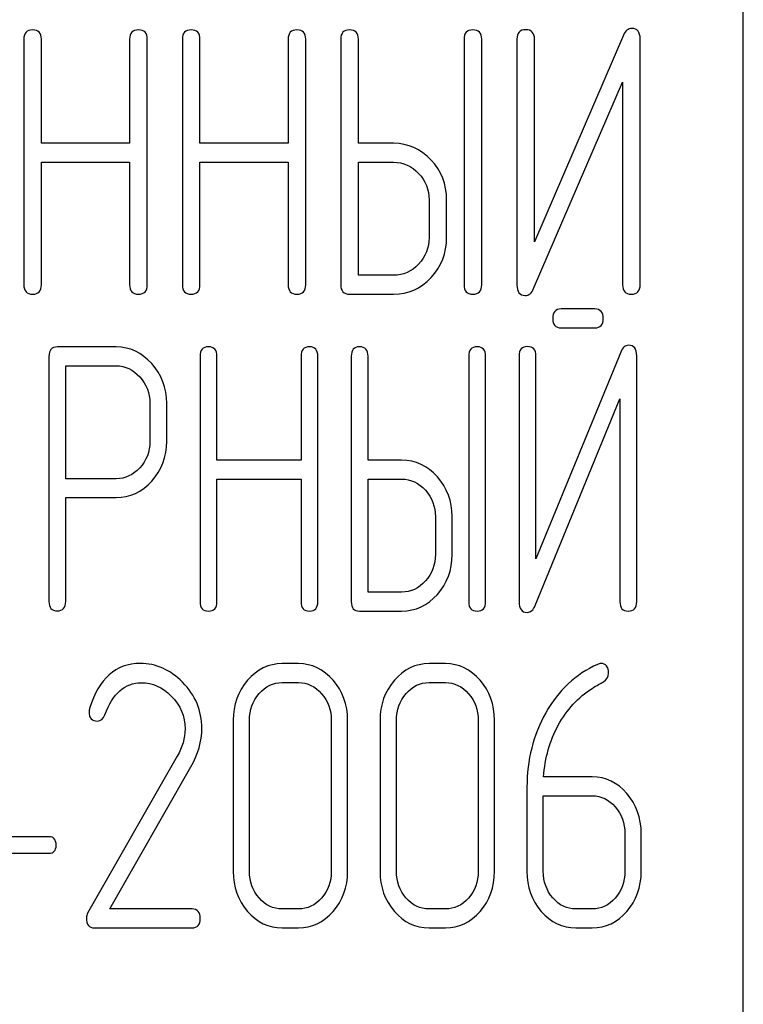
# Model space of a CAD drawing. Units: millimetres. Extents: x 0 to 8400, y -6 to 5940.
# Drawn here: x 4804 to 4817, y 3971 to 3990 of the extents above; entities that cross this region are included whole.
import ezdxf

# ---------------------------------------------------------------- set-up
doc = ezdxf.new("R2010")
doc.units = ezdxf.units.MM
doc.header["$LTSCALE"] = 462
doc.layers.get('0').update_dxf_attribs({"linetype": 'CONTINUOUS'})

msp = doc.modelspace()

# ---------------------------------------------------------------- linework, layer by layer
at = {"color": 7, "linetype": 'Continuous'}
for p, q in [((4817.419, 3860.814), (4817.419, 4010.814)), ((4815.149, 3989.718), (4813.464, 3985.804)), ((4803.792, 3989.639), (4803.792, 3984.993)), ((4804.125, 3987.67), (4804.125, 3989.639)), ((4805.796, 3989.639), (4805.796, 3987.67)), ((4806.13, 3984.993), (4806.13, 3989.639)), ((4806.794, 3989.639), (4806.794, 3984.993)), ((4807.127, 3987.67), (4807.127, 3989.639)), ((4808.798, 3989.639), (4808.798, 3987.67)), ((4809.132, 3984.993), (4809.132, 3989.639)), ((4809.795, 3989.639), (4809.795, 3984.993)), ((4810.129, 3987.67), (4810.129, 3989.639)), ((4812.13, 3989.639), (4812.13, 3984.993)), ((4812.464, 3984.993), (4812.464, 3989.639)), ((4813.131, 3989.643), (4813.131, 3984.993)), ((4813.464, 3985.804), (4813.464, 3989.643)), ((4815.466, 3984.993), (4815.466, 3989.643)), ((4813.448, 3984.918), (4815.132, 3988.831)), ((4815.132, 3988.831), (4815.132, 3984.993)), ((4805.796, 3987.67), (4804.125, 3987.67)), ((4808.798, 3987.67), (4807.127, 3987.67)), ((4810.796, 3987.67), (4810.129, 3987.67)), ((4804.125, 3984.993), (4804.125, 3987.312)), ((4804.125, 3987.312), (4805.796, 3987.312)), ((4805.796, 3987.312), (4805.796, 3984.993)), ((4807.127, 3984.993), (4807.127, 3987.312)), ((4807.127, 3987.312), (4808.798, 3987.312)), ((4808.798, 3987.312), (4808.798, 3984.993)), ((4810.129, 3985.172), (4810.129, 3987.312)), ((4810.129, 3987.312), (4810.796, 3987.312)), ((4811.467, 3986.601), (4811.467, 3985.886)), ((4811.8, 3985.886), (4811.8, 3986.601)), ((4810.796, 3985.172), (4810.129, 3985.172)), ((4809.962, 3984.814), (4810.796, 3984.814)), ((4814.608, 3984.533), (4813.969, 3984.533)), ((4813.969, 3984.175), (4814.608, 3984.175)), ((4805.539, 3983.814), (4804.426, 3983.814)), ((4804.267, 3983.636), (4804.267, 3978.997)), ((4807.13, 3983.639), (4807.13, 3978.993)), ((4807.448, 3981.67), (4807.448, 3983.639)), ((4809.042, 3983.639), (4809.042, 3981.67)), ((4809.36, 3978.993), (4809.36, 3983.639)), ((4809.993, 3983.639), (4809.993, 3978.993)), ((4810.311, 3981.67), (4810.311, 3983.639)), ((4812.219, 3983.639), (4812.219, 3978.993)), ((4812.537, 3978.993), (4812.537, 3983.639)), ((4813.173, 3983.643), (4813.173, 3978.993)), ((4815.098, 3983.718), (4813.492, 3979.804)), ((4813.492, 3979.804), (4813.492, 3983.643)), ((4815.4, 3978.993), (4815.4, 3983.643)), ((4804.585, 3981.32), (4804.585, 3983.457)), ((4804.585, 3983.457), (4805.539, 3983.457)), ((4813.476, 3978.918), (4815.082, 3982.831)), ((4815.082, 3982.831), (4815.082, 3978.993)), ((4806.179, 3982.746), (4806.179, 3982.027)), ((4806.497, 3982.027), (4806.497, 3982.746)), ((4809.042, 3981.67), (4807.448, 3981.67)), ((4810.947, 3981.67), (4810.311, 3981.67)), ((4805.539, 3981.32), (4804.585, 3981.32)), ((4807.448, 3978.993), (4807.448, 3981.312)), ((4807.448, 3981.312), (4809.042, 3981.312)), ((4809.042, 3981.312), (4809.042, 3978.993)), ((4810.311, 3979.172), (4810.311, 3981.312)), ((4810.311, 3981.312), (4810.947, 3981.312)), ((4804.585, 3978.997), (4804.585, 3980.962)), ((4804.585, 3980.962), (4805.539, 3980.962)), ((4811.586, 3980.601), (4811.586, 3979.886)), ((4811.904, 3979.886), (4811.904, 3980.601)), ((4810.947, 3979.172), (4810.311, 3979.172)), ((4810.152, 3978.814), (4810.947, 3978.814)), ((4808.994, 3977.818), (4808.685, 3977.818)), ((4811.776, 3977.818), (4811.467, 3977.818)), ((4808.685, 3977.46), (4808.994, 3977.46)), ((4811.467, 3977.46), (4811.776, 3977.46)), ((4807.757, 3976.746), (4807.757, 3973.886)), ((4808.066, 3973.886), (4808.066, 3976.746)), ((4809.615, 3976.746), (4809.615, 3973.886)), ((4809.924, 3973.886), (4809.924, 3976.746)), ((4810.539, 3976.746), (4810.539, 3973.886)), ((4810.849, 3973.886), (4810.849, 3976.746)), ((4812.397, 3976.746), (4812.397, 3973.886)), ((4812.707, 3973.886), (4812.707, 3976.746)), ((4806.697, 3976.063), (4804.999, 3973.093)), ((4805.42, 3973.172), (4806.956, 3975.863)), ((4814.558, 3975.673), (4813.637, 3975.673)), ((4813.322, 3975.477), (4813.322, 3973.886)), ((4813.631, 3973.886), (4813.631, 3975.316)), ((4813.631, 3975.316), (4814.558, 3975.316)), ((4804.267, 3974.54), (4802.638, 3974.54)), ((4815.177, 3974.601), (4815.177, 3973.886)), ((4815.486, 3973.886), (4815.486, 3974.601)), ((4802.638, 3974.226), (4804.267, 3974.226)), ((4806.978, 3973.172), (4805.42, 3973.172)), ((4808.994, 3973.172), (4808.685, 3973.172)), ((4811.776, 3973.172), (4811.467, 3973.172)), ((4814.558, 3973.172), (4814.249, 3973.172)), ((4805.129, 3972.814), (4806.978, 3972.814)), ((4808.685, 3972.814), (4808.994, 3972.814)), ((4811.467, 3972.814), (4811.776, 3972.814)), ((4814.249, 3972.814), (4814.558, 3972.814))]:
    msp.add_line(p, q, dxfattribs=at)
msp.add_arc((4805.246, 3976.907), 0.218, 162.937, 180.0312, dxfattribs=at)
for points in [[(4803.958, 3989.818), (4803.845, 3989.818), (4803.792, 3989.757), (4803.792, 3989.639)], [(4804.125, 3989.639), (4804.125, 3989.757), (4804.069, 3989.818), (4803.958, 3989.818)], [(4805.963, 3989.818), (4805.85, 3989.818), (4805.796, 3989.757), (4805.796, 3989.639)], [(4806.13, 3989.639), (4806.13, 3989.757), (4806.073, 3989.818), (4805.963, 3989.818)], [(4806.96, 3989.818), (4806.847, 3989.818), (4806.794, 3989.757), (4806.794, 3989.639)], [(4807.127, 3989.639), (4807.127, 3989.757), (4807.07, 3989.818), (4806.96, 3989.818)], [(4808.965, 3989.818), (4808.852, 3989.818), (4808.798, 3989.757), (4808.798, 3989.639)], [(4809.132, 3989.639), (4809.132, 3989.757), (4809.075, 3989.818), (4808.965, 3989.818)], [(4809.962, 3989.818), (4809.849, 3989.818), (4809.795, 3989.757), (4809.795, 3989.639)], [(4810.129, 3989.639), (4810.129, 3989.757), (4810.072, 3989.818), (4809.962, 3989.818)], [(4812.297, 3989.818), (4812.184, 3989.818), (4812.13, 3989.757), (4812.13, 3989.639)], [(4812.464, 3989.639), (4812.464, 3989.757), (4812.407, 3989.818), (4812.297, 3989.818)], [(4813.298, 3989.821), (4813.184, 3989.821), (4813.131, 3989.761), (4813.131, 3989.643)], [(4813.464, 3989.643), (4813.464, 3989.761), (4813.408, 3989.821), (4813.298, 3989.821)], [(4815.309, 3989.846), (4815.236, 3989.846), (4815.185, 3989.802), (4815.149, 3989.718)], [(4815.466, 3989.643), (4815.466, 3989.779), (4815.412, 3989.846), (4815.309, 3989.846)], [(4811.506, 3987.354), (4811.31, 3987.563), (4811.073, 3987.67), (4810.796, 3987.67)], [(4810.796, 3987.312), (4810.98, 3987.312), (4811.136, 3987.241), (4811.269, 3987.101)], [(4811.8, 3986.601), (4811.8, 3986.894), (4811.7, 3987.148), (4811.506, 3987.354)], [(4811.269, 3987.101), (4811.4, 3986.962), (4811.467, 3986.794), (4811.467, 3986.601)], [(4811.467, 3985.886), (4811.467, 3985.69), (4811.4, 3985.522), (4811.27, 3985.383)], [(4811.507, 3985.129), (4811.7, 3985.336), (4811.8, 3985.59), (4811.8, 3985.886)], [(4811.27, 3985.383), (4811.136, 3985.24), (4810.98, 3985.172), (4810.796, 3985.172)], [(4810.796, 3984.814), (4811.073, 3984.814), (4811.31, 3984.918), (4811.507, 3985.129)], [(4803.792, 3984.993), (4803.792, 3984.871), (4803.845, 3984.814), (4803.958, 3984.814)], [(4803.958, 3984.814), (4804.069, 3984.814), (4804.125, 3984.871), (4804.125, 3984.993)], [(4805.796, 3984.993), (4805.796, 3984.871), (4805.85, 3984.814), (4805.963, 3984.814)], [(4805.963, 3984.814), (4806.073, 3984.814), (4806.13, 3984.871), (4806.13, 3984.993)], [(4806.794, 3984.993), (4806.794, 3984.871), (4806.847, 3984.814), (4806.96, 3984.814)], [(4806.96, 3984.814), (4807.07, 3984.814), (4807.127, 3984.871), (4807.127, 3984.993)], [(4808.798, 3984.993), (4808.798, 3984.871), (4808.852, 3984.814), (4808.965, 3984.814)], [(4808.965, 3984.814), (4809.075, 3984.814), (4809.132, 3984.871), (4809.132, 3984.993)], [(4809.795, 3984.993), (4809.795, 3984.871), (4809.849, 3984.814), (4809.962, 3984.814)], [(4812.13, 3984.993), (4812.13, 3984.871), (4812.184, 3984.814), (4812.297, 3984.814)], [(4812.297, 3984.814), (4812.407, 3984.814), (4812.464, 3984.871), (4812.464, 3984.993)], [(4813.131, 3984.993), (4813.131, 3984.857), (4813.181, 3984.789), (4813.288, 3984.789)], [(4813.288, 3984.789), (4813.358, 3984.789), (4813.411, 3984.832), (4813.448, 3984.918)], [(4815.132, 3984.993), (4815.132, 3984.871), (4815.186, 3984.814), (4815.299, 3984.814)], [(4815.299, 3984.814), (4815.409, 3984.814), (4815.466, 3984.871), (4815.466, 3984.993)], [(4813.969, 3984.533), (4813.861, 3984.533), (4813.81, 3984.472), (4813.81, 3984.354)], [(4814.767, 3984.354), (4814.767, 3984.472), (4814.713, 3984.533), (4814.608, 3984.533)], [(4813.81, 3984.354), (4813.81, 3984.232), (4813.861, 3984.175), (4813.969, 3984.175)], [(4814.608, 3984.175), (4814.713, 3984.175), (4814.767, 3984.232), (4814.767, 3984.354)], [(4804.426, 3983.814), (4804.318, 3983.814), (4804.267, 3983.753), (4804.267, 3983.636)], [(4806.214, 3983.5), (4806.026, 3983.707), (4805.8, 3983.814), (4805.539, 3983.814)], [(4807.289, 3983.818), (4807.181, 3983.818), (4807.13, 3983.757), (4807.13, 3983.639)], [(4807.448, 3983.639), (4807.448, 3983.757), (4807.394, 3983.818), (4807.289, 3983.818)], [(4809.201, 3983.818), (4809.092, 3983.818), (4809.042, 3983.757), (4809.042, 3983.639)], [(4809.36, 3983.639), (4809.36, 3983.757), (4809.306, 3983.818), (4809.201, 3983.818)], [(4810.152, 3983.818), (4810.043, 3983.818), (4809.993, 3983.757), (4809.993, 3983.639)], [(4810.311, 3983.639), (4810.311, 3983.757), (4810.257, 3983.818), (4810.152, 3983.818)], [(4812.378, 3983.818), (4812.27, 3983.818), (4812.219, 3983.757), (4812.219, 3983.639)], [(4812.537, 3983.639), (4812.537, 3983.757), (4812.483, 3983.818), (4812.378, 3983.818)], [(4813.332, 3983.821), (4813.224, 3983.821), (4813.173, 3983.761), (4813.173, 3983.643)], [(4813.492, 3983.643), (4813.492, 3983.761), (4813.437, 3983.821), (4813.332, 3983.821)], [(4815.251, 3983.846), (4815.181, 3983.846), (4815.132, 3983.802), (4815.098, 3983.718)], [(4815.4, 3983.643), (4815.4, 3983.779), (4815.349, 3983.846), (4815.251, 3983.846)], [(4805.539, 3983.457), (4805.711, 3983.457), (4805.861, 3983.385), (4805.988, 3983.246)], [(4806.497, 3982.746), (4806.497, 3983.039), (4806.401, 3983.292), (4806.214, 3983.5)], [(4805.988, 3983.246), (4806.115, 3983.107), (4806.179, 3982.939), (4806.179, 3982.746)], [(4806.179, 3982.027), (4806.179, 3981.831), (4806.115, 3981.663), (4805.989, 3981.526)], [(4806.216, 3981.274), (4806.401, 3981.48), (4806.497, 3981.731), (4806.497, 3982.027)], [(4805.989, 3981.526), (4805.861, 3981.388), (4805.711, 3981.32), (4805.539, 3981.32)], [(4811.624, 3981.354), (4811.437, 3981.563), (4811.211, 3981.67), (4810.947, 3981.67)], [(4811.904, 3980.601), (4811.904, 3980.894), (4811.809, 3981.148), (4811.624, 3981.354)], [(4805.539, 3980.962), (4805.803, 3980.962), (4806.029, 3981.066), (4806.216, 3981.274)], [(4810.947, 3981.312), (4811.122, 3981.312), (4811.271, 3981.241), (4811.398, 3981.101)], [(4811.398, 3981.101), (4811.523, 3980.962), (4811.586, 3980.794), (4811.586, 3980.601)], [(4811.586, 3979.886), (4811.586, 3979.69), (4811.523, 3979.522), (4811.399, 3979.383)], [(4811.624, 3979.129), (4811.809, 3979.336), (4811.904, 3979.59), (4811.904, 3979.886)], [(4811.399, 3979.383), (4811.271, 3979.24), (4811.122, 3979.172), (4810.947, 3979.172)], [(4810.947, 3978.814), (4811.211, 3978.814), (4811.437, 3978.918), (4811.624, 3979.129)], [(4804.267, 3978.997), (4804.267, 3978.875), (4804.318, 3978.818), (4804.426, 3978.818)], [(4804.426, 3978.818), (4804.531, 3978.818), (4804.585, 3978.875), (4804.585, 3978.997)], [(4807.13, 3978.993), (4807.13, 3978.871), (4807.181, 3978.814), (4807.289, 3978.814)], [(4807.289, 3978.814), (4807.394, 3978.814), (4807.448, 3978.871), (4807.448, 3978.993)], [(4809.042, 3978.993), (4809.042, 3978.871), (4809.092, 3978.814), (4809.201, 3978.814)], [(4809.201, 3978.814), (4809.306, 3978.814), (4809.36, 3978.871), (4809.36, 3978.993)], [(4809.993, 3978.993), (4809.993, 3978.871), (4810.043, 3978.814), (4810.152, 3978.814)], [(4812.219, 3978.993), (4812.219, 3978.871), (4812.27, 3978.814), (4812.378, 3978.814)], [(4812.378, 3978.814), (4812.483, 3978.814), (4812.537, 3978.871), (4812.537, 3978.993)], [(4813.173, 3978.993), (4813.173, 3978.857), (4813.221, 3978.789), (4813.323, 3978.789)], [(4813.323, 3978.789), (4813.39, 3978.789), (4813.44, 3978.832), (4813.476, 3978.918)], [(4815.082, 3978.993), (4815.082, 3978.871), (4815.133, 3978.814), (4815.241, 3978.814)], [(4815.241, 3978.814), (4815.346, 3978.814), (4815.4, 3978.871), (4815.4, 3978.993)], [(4805.998, 3977.821), (4805.528, 3977.821), (4805.21, 3977.535), (4805.037, 3976.971)], [(4806.798, 3977.466), (4806.564, 3977.703), (4806.295, 3977.821), (4805.998, 3977.821)], [(4808.685, 3977.818), (4808.428, 3977.818), (4808.208, 3977.711), (4808.029, 3977.503)], [(4809.651, 3977.502), (4809.47, 3977.711), (4809.25, 3977.818), (4808.994, 3977.818)], [(4811.467, 3977.818), (4811.21, 3977.818), (4810.991, 3977.711), (4810.811, 3977.503)], [(4812.434, 3977.502), (4812.252, 3977.711), (4812.033, 3977.818), (4811.776, 3977.818)], [(4814.657, 3977.804), (4814.243, 3977.618), (4813.918, 3977.314), (4813.679, 3976.889)], [(4814.719, 3977.821), (4814.701, 3977.821), (4814.679, 3977.814), (4814.657, 3977.804)], [(4814.868, 3977.636), (4814.868, 3977.757), (4814.818, 3977.821), (4814.719, 3977.821)], [(4814.768, 3977.473), (4814.834, 3977.51), (4814.868, 3977.564), (4814.868, 3977.636)], [(4805.326, 3976.85), (4805.476, 3977.253), (4805.707, 3977.457), (4806.017, 3977.457)], [(4806.017, 3977.457), (4806.227, 3977.457), (4806.418, 3977.371), (4806.584, 3977.205)], [(4807.164, 3976.592), (4807.164, 3976.928), (4807.04, 3977.221), (4806.798, 3977.466)], [(4808.029, 3977.503), (4807.847, 3977.292), (4807.757, 3977.039), (4807.757, 3976.746)], [(4808.249, 3977.25), (4808.369, 3977.389), (4808.514, 3977.46), (4808.685, 3977.46)], [(4808.994, 3977.46), (4809.164, 3977.46), (4809.309, 3977.389), (4809.432, 3977.249)], [(4809.924, 3976.746), (4809.924, 3977.042), (4809.831, 3977.296), (4809.651, 3977.502)], [(4810.811, 3977.503), (4810.629, 3977.292), (4810.539, 3977.039), (4810.539, 3976.746)], [(4811.031, 3977.25), (4811.152, 3977.389), (4811.297, 3977.46), (4811.467, 3977.46)], [(4811.776, 3977.46), (4811.946, 3977.46), (4812.091, 3977.389), (4812.214, 3977.249)], [(4812.707, 3976.746), (4812.707, 3977.042), (4812.614, 3977.296), (4812.434, 3977.502)], [(4814.557, 3977.35), (4814.648, 3977.407), (4814.719, 3977.446), (4814.768, 3977.473)], [(4808.066, 3976.746), (4808.066, 3976.939), (4808.125, 3977.107), (4808.249, 3977.25)], [(4809.432, 3977.249), (4809.553, 3977.11), (4809.615, 3976.942), (4809.615, 3976.746)], [(4810.849, 3976.746), (4810.849, 3976.939), (4810.907, 3977.107), (4811.031, 3977.25)], [(4812.214, 3977.249), (4812.336, 3977.11), (4812.397, 3976.942), (4812.397, 3976.746)], [(4813.915, 3976.653), (4814.076, 3976.946), (4814.289, 3977.182), (4814.557, 3977.35)], [(4806.584, 3977.205), (4806.759, 3977.032), (4806.845, 3976.824), (4806.845, 3976.581)], [(4805.027, 3976.906), (4805.027, 3976.789), (4805.08, 3976.731), (4805.188, 3976.731)], [(4813.679, 3976.889), (4813.439, 3976.463), (4813.322, 3975.992), (4813.322, 3975.477)], [(4805.188, 3976.731), (4805.25, 3976.731), (4805.296, 3976.771), (4805.326, 3976.85)], [(4806.845, 3976.581), (4806.845, 3976.406), (4806.795, 3976.235), (4806.697, 3976.063)], [(4806.956, 3975.863), (4807.092, 3976.102), (4807.164, 3976.345), (4807.164, 3976.592)], [(4813.637, 3975.673), (4813.662, 3976.031), (4813.755, 3976.36), (4813.915, 3976.653)], [(4815.214, 3975.359), (4815.034, 3975.566), (4814.815, 3975.673), (4814.558, 3975.673)], [(4814.558, 3975.316), (4814.728, 3975.316), (4814.874, 3975.245), (4814.994, 3975.105)], [(4815.486, 3974.601), (4815.486, 3974.898), (4815.393, 3975.152), (4815.214, 3975.359)], [(4814.994, 3975.105), (4815.115, 3974.966), (4815.177, 3974.798), (4815.177, 3974.601)], [(4804.403, 3974.383), (4804.403, 3974.487), (4804.356, 3974.54), (4804.267, 3974.54)], [(4804.267, 3974.226), (4804.356, 3974.226), (4804.403, 3974.276), (4804.403, 3974.383)], [(4807.757, 3973.886), (4807.757, 3973.59), (4807.847, 3973.336), (4808.028, 3973.127)], [(4808.247, 3973.381), (4808.125, 3973.522), (4808.066, 3973.69), (4808.066, 3973.886)], [(4809.615, 3973.886), (4809.615, 3973.686), (4809.553, 3973.518), (4809.432, 3973.38)], [(4809.651, 3973.126), (4809.831, 3973.332), (4809.924, 3973.586), (4809.924, 3973.886)], [(4810.539, 3973.886), (4810.539, 3973.59), (4810.629, 3973.336), (4810.81, 3973.127)], [(4811.029, 3973.381), (4810.907, 3973.522), (4810.849, 3973.69), (4810.849, 3973.886)], [(4812.397, 3973.886), (4812.397, 3973.686), (4812.336, 3973.518), (4812.214, 3973.38)], [(4812.434, 3973.126), (4812.614, 3973.332), (4812.707, 3973.586), (4812.707, 3973.886)], [(4813.322, 3973.886), (4813.322, 3973.59), (4813.411, 3973.336), (4813.592, 3973.127)], [(4813.812, 3973.381), (4813.69, 3973.522), (4813.631, 3973.69), (4813.631, 3973.886)], [(4815.177, 3973.886), (4815.177, 3973.686), (4815.115, 3973.518), (4814.994, 3973.379)], [(4815.214, 3973.125), (4815.393, 3973.332), (4815.486, 3973.586), (4815.486, 3973.886)], [(4808.685, 3973.172), (4808.514, 3973.172), (4808.369, 3973.24), (4808.247, 3973.381)], [(4809.432, 3973.38), (4809.309, 3973.24), (4809.164, 3973.172), (4808.994, 3973.172)], [(4811.467, 3973.172), (4811.297, 3973.172), (4811.152, 3973.24), (4811.029, 3973.381)], [(4812.214, 3973.38), (4812.091, 3973.24), (4811.946, 3973.172), (4811.776, 3973.172)], [(4814.249, 3973.172), (4814.079, 3973.172), (4813.934, 3973.24), (4813.812, 3973.381)], [(4814.994, 3973.379), (4814.874, 3973.24), (4814.728, 3973.172), (4814.558, 3973.172)], [(4807.133, 3972.993), (4807.133, 3973.111), (4807.08, 3973.172), (4806.978, 3973.172)], [(4808.028, 3973.127), (4808.208, 3972.918), (4808.428, 3972.814), (4808.685, 3972.814)], [(4808.994, 3972.814), (4809.25, 3972.814), (4809.47, 3972.918), (4809.651, 3973.126)], [(4810.81, 3973.127), (4810.991, 3972.918), (4811.21, 3972.814), (4811.467, 3972.814)], [(4811.776, 3972.814), (4812.033, 3972.814), (4812.252, 3972.918), (4812.434, 3973.126)], [(4813.592, 3973.127), (4813.773, 3972.918), (4813.993, 3972.814), (4814.249, 3972.814)], [(4814.558, 3972.814), (4814.815, 3972.814), (4815.034, 3972.918), (4815.214, 3973.125)], [(4804.999, 3973.093), (4804.984, 3973.064), (4804.978, 3973.036), (4804.978, 3973.004)], [(4804.978, 3973.004), (4804.978, 3972.875), (4805.027, 3972.814), (4805.129, 3972.814)], [(4806.978, 3972.814), (4807.08, 3972.814), (4807.133, 3972.871), (4807.133, 3972.993)]]:
    msp.add_open_spline(points, degree=3, dxfattribs=at)

doc.saveas('drawing.dxf')
